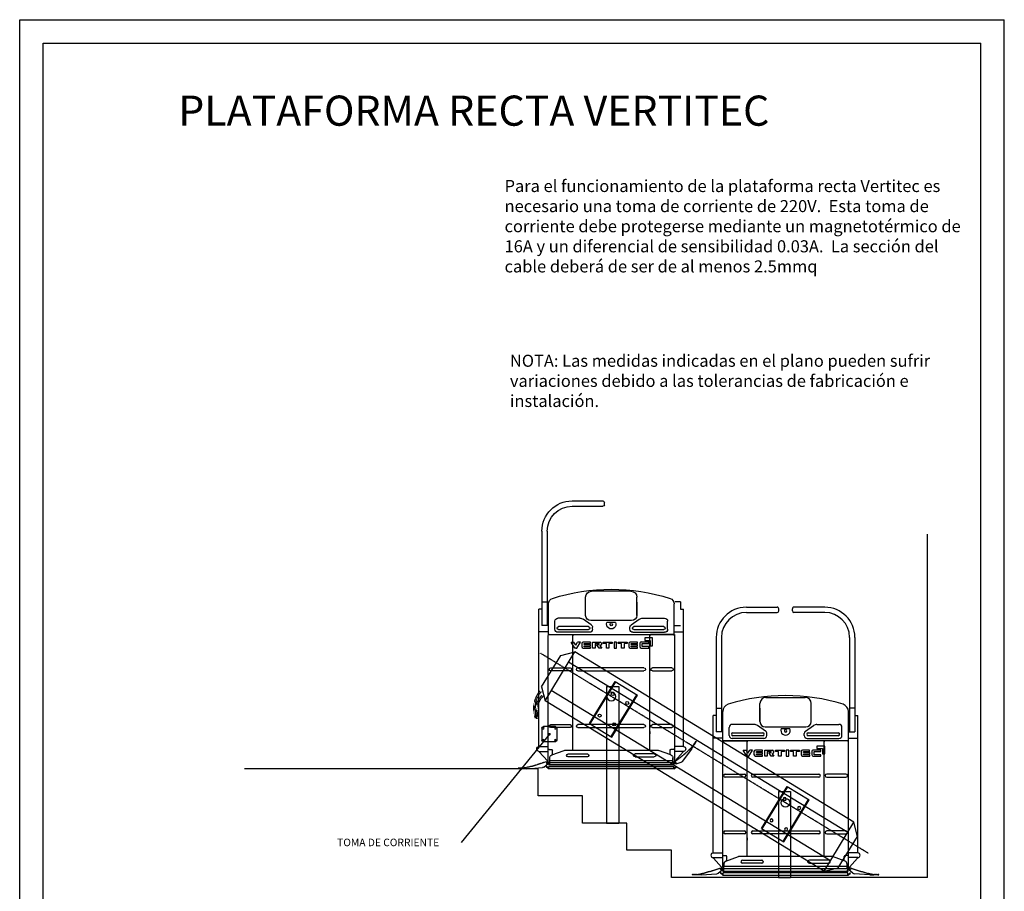
# Model space of a CAD drawing. Units: millimetres. Extents: x 8339 to 14873, y 3085 to 12325.
# Drawn here: x 8339 to 14873, y 6542 to 12325 of the extents above; entities that cross this region are included whole.
import ezdxf

# ---------------------------------------------------------------- set-up
doc = ezdxf.new("R2010")
doc.units = ezdxf.units.MM
doc.linetypes.add('TRATTEGGIATA', pattern=[0.75, 0.5, -0.25])
doc.layers.add('VSR_CLIENTE', color=7, linetype='Continuous')
doc.layers.add('VSR_SCALA', color=2, linetype='Continuous')
doc.styles.add('VSRT1', font='isocp.shx', dxfattribs={"oblique": 10})

# ---------------------------------------------------------------- blocks, each defined once
blk = doc.blocks.new('AA002')
at = {"layer": 'VSR_SCALA', "color": 6}
for p, q in [((-16.1, 83.9), (-163.7, -6.2)), ((149.5, -196.9), (-20.3, 81.3)), ((153.8, -194.3), (-16.1, 83.9)), ((40, 50), (-40, 50)), ((-40, 50), (-40, -519.6)), ((40, 50), (40, -519.6)), ((6.1, -284.5), (-163.7, -6.2)), ((10.4, -281.9), (-159.5, -3.6)), ((153.8, -194.3), (6.1, -284.5)), ((40, -519.6), (-40, -519.6))]:
    blk.add_line(p, q, dxfattribs=at)
for centre in [(0, 0), (-96.5, -58.9), (-10, -200.6), (86.5, -141.7)]:
    blk.add_circle(centre, 10, dxfattribs=at)
at = {"layer": 'VSR_SCALA', "style": 'VSRT1', "oblique": 10, "flags": 9}
for tag in ['T01', 'T02', 'T03', 'T04', 'T05', 'T06', 'T07', 'T08', 'T09', 'T10', 'T11', 'T12']:
    blk.add_attdef(tag, (-4249, -4019.6), '', height=0.2, dxfattribs=at)
blk = doc.blocks.new('VSR_SCDE_S')
at = {"layer": 'VSR_SCALA', "color": 1, "linetype": 'Continuous'}
for p, q in [((-90, 0), (-10, 0)), ((-100, -10), (-100, -90)), ((-50, -50), (534.4, -769.6)), ((0, -10), (0, -90)), ((-90, -100), (-10, -100))]:
    blk.add_line(p, q, dxfattribs=at)
at = {"layer": 'VSR_SCALA', "color": 1, "linetype": 'Continuous', "const_width": 8.75}
blk.add_lwpolyline([(-54.4, -50, 1), (-45.6, -50, 1)], format="xyb", close=True, dxfattribs=at)
at = {"layer": 'VSR_SCALA', "color": 1, "linetype": 'Continuous'}
for centre in [(-90, -10), (-10, -10), (-90, -90), (-10, -90)]:
    blk.add_circle(centre, 5, dxfattribs=at)
for centre, start, end in [((-10, -10), 0, 90), ((-90, -10), 90, 180), ((-90, -90), 180, 270), ((-10, -90), 270, 0)]:
    blk.add_arc(centre, 10, start, end, dxfattribs=at)
at = {"layer": 'VSR_SCALA', "color": 1, "style": 'VSRT1', "oblique": 10}
blk.add_attdef('SCDE', (555.4, -793.2), '', height=50, dxfattribs=at)
blk = doc.blocks.new('A$C3A2E1A6E')
at = {"layer": 'VSR_CLIENTE', "color": 3, "linetype": 'Continuous'}
for p, q in [((609.2, 1752.5), (609.2, 1767.5)), ((824.1, 1777.5), (619.2, 1777.5)), ((824.1, 1742.5), (619.2, 1742.5)), ((989.1, 1577.5), (989.1, 951.1)), ((1024.1, 1577.5), (1024.1, 951.1)), ((434.1, 1178.5), (694, 1178.5)), ((394.1, 1018.2), (394.1, 1138.5)), ((734, 1018.2), (734, 1138.5)), ((84.4, 147.9), (84.4, 1059.3)), ((103.9, 1059.3), (84.4, 1059.3)), ((103.9, 1107), (138.9, 1107)), ((103.9, 1107), (103.9, 1059.3)), ((147.1, 891.2), (147.1, 1094.4)), ((394.1, 1106.9), (394.1, 1016.4)), ((981, 891.2), (981, 1094.4)), ((1024.1, 1107), (989.1, 1107)), ((1024.1, 1059.3), (1043.7, 1059.3)), ((1043.7, 147.9), (1043.7, 1059.3)), ((357.8, 999.8), (209.9, 999.8)), ((431.3, 955.4), (378.3, 992.5)), ((429.1, 983.2), (699, 983.2)), ((696.8, 955.4), (749.8, 992.5)), ((772.7, 999.8), (918.2, 999.8)), ((147.1, 951.1), (103.9, 951.1)), ((189.9, 926.2), (189.9, 979.8)), ((214.7, 943.7), (413.8, 943.7)), ((413.8, 925), (214.7, 925)), ((439.8, 926.2), (439.8, 940.8)), ((535.7, 971.7), (592.4, 971.7)), ((688.3, 926.2), (688.3, 939)), ((714.8, 943.7), (913.9, 943.7)), ((913.9, 925), (714.8, 925)), ((938.2, 926.2), (938.2, 979.8)), ((981, 951.1), (1024.1, 951.1)), ((147.1, 909.1), (84.4, 909.1)), ((145.3, 891.2), (145.3, 52.2)), ((145.3, 891.2), (145.3, 52.2)), ((981, 891.2), (147.1, 891.2)), ((151.1, 890.6, -10), (303.4, 890.6, -10)), ((419.8, 906.2), (209.9, 906.2)), ((308.4, 124), (308.4, 885.6)), ((708.2, 906.2), (918.2, 906.2)), ((819.7, 124), (819.7, 885.6)), ((976.9, 890.6, -10), (824.7, 890.6, -10)), ((971.8, 890.6), (971.8, 891.2)), ((976.8, 890.6), (976.8, 891.2)), ((981, 909.1), (1043.7, 909.1)), ((981.9, 52.2), (981.9, 885.6)), ((163.1, 670.2), (290.9, 670.2)), ((346.7, 670.2), (784.9, 670.2)), ((964.9, 670.2), (837.2, 670.2)), ((290.9, 650.2), (163.1, 650.2)), ((784.9, 650.2), (346.7, 650.2)), ((837.2, 650.2), (964.9, 650.2)), ((163.1, 293.3), (290.9, 293.3)), ((290.9, 273.3), (163.1, 273.3)), ((346.7, 293.3), (784.9, 293.3)), ((784.9, 273.3), (346.7, 273.3)), ((964.9, 293.3), (837.2, 293.3)), ((837.2, 273.3), (964.9, 273.3)), ((308.4, 243.3), (308.4, 231.9)), ((84.4, 147.9), (145.3, 147.9)), ((1043.7, 147.9), (982.7, 147.9)), ((84.6, 115.9), (145.3, 115.9)), ((140, 53.6), (86.1, 112.4)), ((151.1, 129.3, -10), (169.1, 129.3, -10)), ((154.7, 73.6), (154.7, 54.9)), ((154.7, 42.5), (154.7, 73.6)), ((167.8, 92.4), (251.3, 122.8)), ((174.1, 94.7), (174.1, 124.3)), ((869.6, 124), (259, 124)), ((278.3, 99.2), (406, 99.2)), ((406, 79.2), (278.3, 79.2)), ((850.3, 99.2), (722.5, 99.2)), ((722.5, 79.2), (850.3, 79.2)), ((959.3, 92.4), (875.8, 122.8)), ((953.9, 94.3), (953.9, 124.3)), ((976.9, 129.3, -10), (958.9, 129.3, -10)), ((972.5, 42.5), (972.5, 73.6)), ((1043.5, 115.9), (982.7, 115.9)), ((988.1, 53.6), (1042, 112.4)), ((133.3, 15.9), (131.4, 13.6)), ((146.2, 1.2), (131.4, 13.6)), ((148.1, 3.5), (133.3, 15.9)), ((140.3, 33), (148.7, 33)), ((142, 47), (148.7, 47)), ((145.3, 52.2), (142.5, 52.2)), ((148.7, 33), (148.7, 47)), ((148.7, 42), (148.7, 32)), ((148.7, 27), (978.5, 27)), ((148.7, 27), (148.7, 25)), ((148.7, 25), (978.5, 25)), ((977.7, 16.1), (149.4, 16.1)), ((149.4, 0), (149.4, 16.1)), ((149.4, 0), (977.8, 0)), ((152.7, 42), (152.7, 32)), ((972.5, 56.5), (154.7, 56.5)), ((972.5, 42.5), (154.7, 42.5)), ((974.5, 42), (974.5, 32)), ((977.7, 0), (977.7, 16.1)), ((978.5, 33), (978.5, 47)), ((985.1, 47), (978.5, 47)), ((978.5, 42), (978.5, 32)), ((986.8, 33), (978.5, 33)), ((978.5, 27), (978.5, 25)), ((979, 3.5), (993.8, 15.9)), ((981, 1.2), (995.7, 13.6)), ((981.9, 52.2), (985.6, 52.2)), ((993.8, 15.9), (995.7, 13.6))]:
    blk.add_line(p, q, dxfattribs=at)
at = {"layer": 'VSR_CLIENTE', "color": 3}
for p, q in [((2.5, 176), (0, 179.8)), ((31.7, 130.5), (17.2, 153)), ((31.7, 130.5), (94.5, 47.7)), ((102.2, 42.1), (136.3, 31.5)), ((131.4, 54.8), (136.9, 50.4)), ((136.9, 50.4), (143.6, 44.9)), ((1011, 12.2), (983.6, 35.1)), ((999.2, 45.8), (990.9, 48.5)), ((1005.8, 43.6), (999.2, 45.8)), ((1123.5, 0.9), (1019.8, 8.7)), ((1123.5, 0.9), (1150.2, 1)), ((1177.6, 1), (1182.1, 1))]:
    blk.add_line(p, q, dxfattribs=at)
at = {"layer": 'VSR_CLIENTE', "color": 3, "linetype": 'Continuous'}
for centre, radius in [((563.5, 480), 29.3), ((136.7, 40), 4), ((990.5, 40), 4)]:
    blk.add_circle(centre, radius, dxfattribs=at)
for centre, radius, start, end in [((619.2, 1767.5), 10, 89.99994, 180), ((824.1, 1577.5), 200, 0.00002, 89.99994), ((619.2, 1752.5), 10, 180, 269.99994), ((824.1, 1577.5), 165, 0, 89.99994), ((564, -99.5), 1290.6, 72.39102, 107.60898), ((434.1, 1138.5), 40, 90, 180), ((694, 1138.5), 40, 0, 90), ((185.1, 1094.4), 38, 107.60898, 180), ((943, 1094.4), 38, 0, 72.39102), ((209.9, 979.8), 20, 90, 180), ((355.4, 959.8), 40, 55, 90), ((429.1, 1018.2), 35, 180, 270), ((699, 1018.2), 35, 270, 0), ((772.7, 959.8), 40, 90, 125), ((918.2, 979.8), 20, 0, 90), ((209.9, 926.2), 20, 180, 270), ((214.7, 934.4), 9.37, 90, 270), ((413.8, 934.4), 9.37, 270, 90), ((419.8, 926.2), 20, 270, 0), ((419.8, 939), 20, 0, 55), ((564, 959.2), 31, 156.22001, 23.77999), ((564, 957.2), 8, 97.18076, 82.81924), ((708.2, 939), 20, 125, 180), ((708.2, 926.2), 20, 180, 270), ((714.8, 934.4), 9.37, 90, 270), ((913.9, 934.4), 9.37, 270, 90), ((918.2, 926.2), 20, 270, 0), ((151.1, 885.6), 5, 90, 180), ((303.4, 885.6), 5, 0, 90), ((824.7, 885.6), 5, 90, 180), ((976.9, 885.6), 5, 0, 90), ((163.1, 660.2), 10, 90, 270), ((290.9, 660.2), 10, 270, 90), ((346.7, 660.2), 10, 90, 270), ((784.9, 660.2), 10, 270, 90), ((837.2, 660.2), 10, 90, 270), ((964.9, 660.2), 10, 270, 90), ((163.1, 283.3), 10, 90, 270), ((290.9, 283.3), 10, 270, 90), ((346.7, 283.3), 10, 90, 270), ((784.9, 283.3), 10, 270, 90), ((837.2, 283.3), 10, 90, 270), ((964.9, 283.3), 10, 270, 90), ((85.2, 131.9), 16, 93.09396, 267.71874), ((151.1, 134.3), 5, 180, 270), ((976.9, 134.3), 5, 270, 0), ((1042.8, 131.9), 16, 272.28126, 86.90604), ((174.7, 73.6), 20, 110, 180), ((169.1, 124.3), 5, 0, 90), ((258.3, 103.6), 20.4, 87.99908, 109.89966), ((278.3, 89.2), 10, 90, 270), ((406, 89.2), 10, 270, 90), ((722.5, 89.2), 10, 90, 270), ((850.3, 89.2), 10, 270, 90), ((868.9, 103.6), 20.4, 70.10034, 92.00092), ((958.9, 124.3), 5, 90, 180), ((952.5, 73.6), 20, 0, 70), ((142.5, 55.2), 3, 214.11924, 270), ((149.4, 5), 5, 230, 270.00007), ((149.4, 5), 2, 230, 270.00007), ((153.7, 42), 5, 90, 180), ((153.7, 32), 5, 180, 270), ((153.7, 42), 1, 90, 180), ((153.7, 32), 1, 180, 270), ((973.5, 42), 5, 0, 90), ((973.5, 42), 1, 0, 90), ((973.5, 32), 5, 270, 0), ((973.5, 32), 1, 270, 0), ((977.7, 5), 2, 269.99993, 310), ((977.7, 5), 5, 269.99993, 310), ((985.6, 55.2), 3, 270, 325.88076)]:
    blk.add_arc(centre, radius, start, end, dxfattribs=at)
at = {"layer": 'VSR_CLIENTE', "color": 3}
for centre, radius, start, end in [((2, 179.5), 2, 34.81824, 171.56419), ((0.9, 171.2), 5.03, 353.65448, 71.84154), ((8.5, 184.1), 6, 214.81824, 248.4434), ((3.7, 165.1), 6, 357.07273, 68.4434), ((11.3, 177.9), 5.03, 173.65448, 251.84154), ((7.5, 159.2), 6, 357.07273, 68.4434), ((15.8, 172.8), 6, 177.07273, 248.4434), ((11.3, 153.3), 6, 357.07273, 68.4434), ((19.5, 166.9), 6, 177.07273, 248.4434), ((23.3, 161.1), 6, 177.07273, 254.63449), ((27.6, 154.2), 6, 169.37662, 260.4434), ((32.6, 149.2), 6, 189.07273, 260.4434), ((37.5, 144.2), 6, 189.07273, 260.4434), ((42.4, 139.3), 6, 189.07273, 260.4434), ((47.4, 134.3), 6, 189.07273, 193.61789), ((47.4, 134.3), 6, 193.61789, 260.4434), ((52.3, 129.3), 6, 189.07273, 260.4434), ((57.2, 124.4), 6, 189.07273, 260.4434), ((62.1, 119.4), 6, 189.07273, 260.4434), ((67.1, 114.4), 6, 189.07273, 260.4434), ((71.9, 109.2), 6, 195.38911, 266.75978), ((77.3, 104.8), 6, 195.38911, 266.75978), ((82.7, 100.4), 6, 195.38911, 266.75978), ((88.2, 96), 6, 195.38911, 266.75978), ((93.6, 91.6), 6, 199.93427, 266.75978), ((99.1, 87.2), 6, 195.38911, 266.75978), ((104.5, 82.8), 6, 195.38911, 266.75978), ((110, 78.4), 6, 195.38911, 266.75978), ((115.4, 74), 6, 195.38911, 266.75978), ((120.9, 69.6), 6, 195.38911, 266.75978), ((106.6, 56.4), 15, 215.75807, 252.75807), ((126.3, 65.2), 6, 195.38911, 266.75978), ((131.7, 60.8), 6, 195.38911, 267.12754), ((136.7, 40), 8.5, 267.79843, 35.44823), ((990.5, 40), 8.5, 87.40752, 215.05731), ((1010.7, 47.1), 6, 215.72821, 287.46663), ((1020.6, 23.7), 15, 230.09768, 267.09768), ((1017.3, 44.9), 6, 216.09596, 287.46663), ((1023.9, 42.8), 6, 216.09596, 287.46663), ((1030.6, 40.6), 6, 216.09596, 287.46663), ((1037.2, 38.4), 6, 216.09596, 287.46663), ((1043.9, 36.2), 6, 216.09596, 287.46663), ((1050.5, 34), 6, 216.09596, 287.46663), ((1057.2, 31.8), 6, 216.09596, 282.92148), ((1063.8, 29.6), 6, 216.09596, 287.46663), ((1070.5, 27.4), 6, 216.09596, 287.46663), ((1077.1, 25.3), 6, 216.09596, 287.46663), ((1083.8, 23.1), 6, 216.09596, 287.46663), ((1090.8, 21.9), 6, 222.41234, 293.78301), ((1097.6, 20.4), 6, 222.41234, 293.78301), ((1104.5, 19), 6, 222.41234, 293.78301), ((1111.3, 17.6), 6, 222.41234, 293.78301), ((1118.2, 16.1), 6, 222.41234, 289.23785), ((1118.2, 16.1), 6, 289.23785, 293.78301), ((1125, 14.7), 6, 222.41234, 293.78301), ((1131.9, 13.2), 6, 222.41234, 293.78301), ((1138.7, 11.8), 6, 222.41234, 293.78301), ((1145.6, 10.3), 6, 222.41234, 313.47912), ((1153.7, 10.5), 6, 228.22125, 305.78301), ((1153.7, -3.9), 6, 54.41234, 125.78301), ((1160.7, 10.5), 6, 234.41234, 305.78301), ((1160.7, -3.9), 6, 54.41234, 125.78301), ((1167.7, 10.5), 6, 234.41234, 305.78301), ((1167.7, -3.9), 6, 54.41234, 125.78301), ((1174.4, 9.5), 5.03, 231.0142, 309.20127), ((1174.4, -2.9), 5.03, 51.0142, 129.20127), ((1181, 10.5), 6, 234.41234, 268.03751), ((1180.8, 2.5), 2, 311.29156, 88.03751)]:
    blk.add_arc(centre, radius, start, end, dxfattribs=at)
at = {"layer": 'VSR_CLIENTE', "color": 3, "linetype": 'Continuous'}
for p in [(145.1, 885.6), (150.1, 890.6, -10), (150.1, 890.6, -10), (308.4, 885.6), (308.4, 885.6), (819.7, 885.6), (819.7, 885.6), (977.9, 890.6, -10), (977.9, 890.6, -10), (300.9, 283.3), (300.9, 283.3), (827.2, 283.3), (827.2, 283.3), (308.4, 245), (416, 89.2), (416, 89.2), (712.5, 89.2), (712.5, 89.2)]:
    blk.add_point(p, dxfattribs=at)
blk = doc.blocks.new('A$C2E064F53')
for p, q in [((4887, 678), (4887, 517)), ((5410, 678), (4887, 678)), ((5410, 160), (5410, 678)), ((0, 412), (184, 412)), ((239, 2), (0, 412)), ((310, 195), (184, 412)), ((310, 2), (239, 2)), ((310, 195), (437, 412)), ((310, 2), (381, 2)), ((381, 2), (620, 412)), ((620, 412), (437, 412)), ((714, 305), (714, 109)), ((1285, 412), (807, 412)), ((807, 2), (1289, 2)), ((872, 251), (872, 305)), ((872, 305), (1286, 305)), ((1289, 251), (872, 251)), ((872, 102), (872, 163)), ((872, 163), (1289, 163)), ((1289, 102), (872, 102)), ((1286, 305), (1285, 412)), ((1289, 163), (1289, 251)), ((1289, 2), (1289, 102)), ((1433, 412), (1927, 412)), ((1433, 2), (1433, 412)), ((1591, 2), (1433, 2)), ((1854, 312), (1591, 312)), ((1591, 312), (1591, 2)), ((1860, 0), (1698, 244)), ((1698, 244), (1854, 244)), ((1854, 244), (1854, 312)), ((2033, 0), (1860, 0)), ((1915, 152), (2033, 0)), ((2014, 326), (2014, 239)), ((2133, 412), (2728, 412)), ((2133, 308), (2133, 412)), ((2341, 308), (2133, 308)), ((2341, 2), (2341, 308)), ((2516, 2), (2341, 2)), ((2728, 308), (2516, 308)), ((2516, 308), (2516, 2)), ((2728, 412), (2728, 308)), ((2858, 412), (2858, 2)), ((3020, 412), (2858, 412)), ((2858, 2), (3020, 2)), ((3020, 2), (3020, 412)), ((3130, 412), (3728, 412)), ((3130, 308), (3130, 412)), ((3344, 308), (3130, 308)), ((3344, 2), (3344, 308)), ((3517, 2), (3344, 2)), ((3728, 308), (3517, 308)), ((3517, 308), (3517, 2)), ((3728, 412), (3728, 308)), ((3836, 305), (3836, 109)), ((4407, 412), (3929, 412)), ((3929, 2), (4411, 2)), ((3994, 251), (3994, 305)), ((3994, 305), (4408, 305)), ((4411, 251), (3994, 251)), ((3994, 102), (3994, 163)), ((3994, 163), (4411, 163)), ((4411, 102), (3994, 102)), ((3995, 159), (3995, 102)), ((4408, 305), (4408, 412)), ((4411, 163), (4411, 251)), ((4411, 2), (4411, 102)), ((4557, 305), (4557, 108)), ((4646, 2), (5157, 2)), ((5157, 412), (4649, 412)), ((4713, 105), (4713, 309)), ((4713, 309), (5157, 309)), ((5157, 105), (4713, 105)), ((4887, 517), (5257, 517)), ((5157, 309), (5157, 412)), ((5157, 2), (5157, 105)), ((5257, 517), (5257, 160)), ((5257, 160), (5410, 160))]:
    blk.add_line(p, q)
for centre, radius, start, end in [((838, 291), 125, 104.44255, 173.84726), ((838, 123), 125, 186.17768, 255.49853), ((1920, 246), 94.1, 266.97144, 355.50774), ((1905, 303), 111, 11.6073, 78.42784), ((3960, 291), 125, 104.50147, 173.82232), ((3960, 123), 125, 186.17768, 255.49853), ((4656, 313), 99.6, 94.15176, 184.6562), ((4660, 104), 104, 177.75904, 261.79337)]:
    blk.add_arc(centre, radius, start, end)
blk = doc.blocks.new('A$C12DB153C')
at = {"xscale": -1}
blk.add_blockref('A$C3A2E1A6E', (1182.7, 0), dxfattribs=at)
at = {"xscale": 0.1000000000003638, "yscale": 0.1000000000003638, "zscale": 0.1}
blk.add_blockref('A$C2E064F53', (352.1, 800.4), dxfattribs=at)
blk = doc.blocks.new('A$C4D064DB7')
at = {"layer": 'VSR_CLIENTE', "color": 3, "linetype": 'Continuous'}
for p, q in [((359.5, 1777.5), (564.4, 1777.5)), ((574.4, 1752.5), (574.4, 1767.5)), ((664.8, 1752.5), (664.8, 1767.5)), ((879.7, 1777.5), (674.8, 1777.5)), ((359.5, 1742.5), (564.4, 1742.5)), ((879.7, 1742.5), (674.8, 1742.5)), ((159.5, 1577.5), (159.5, 951.1)), ((194.5, 1577.5), (194.5, 951.1)), ((1044.7, 1577.5), (1044.7, 951.1)), ((1079.7, 1577.5), (1079.7, 951.1)), ((489.6, 1178.5), (749.6, 1178.5)), ((449.6, 1018.2), (449.6, 1138.5)), ((789.6, 1018.2), (789.6, 1138.5)), ((139.9, 147.9), (139.9, 1059.3)), ((159.5, 1059.3), (139.9, 1059.3)), ((159.5, 1107), (194.5, 1107)), ((202.7, 891.2), (202.7, 1085.6)), ((449.6, 1106.9), (449.6, 1016.4)), ((1036.6, 891.2), (1036.6, 1085.6)), ((1079.7, 1107), (1044.7, 1107)), ((1079.7, 1059.3), (1099.3, 1059.3)), ((1099.3, 147.9), (1099.3, 1059.3)), ((413.4, 999.8), (265.4, 999.8)), ((486.9, 955.4), (433.9, 992.5)), ((484.6, 983.2), (754.6, 983.2)), ((752.4, 955.4), (805.3, 992.5)), ((828.3, 999.8), (973.8, 999.8)), ((202.7, 951.1), (159.5, 951.1)), ((245.4, 926.2), (245.4, 979.8)), ((270.3, 943.7), (469.3, 943.7)), ((469.3, 925), (270.3, 925)), ((495.4, 926.2), (495.4, 940.8)), ((591.2, 971.7), (648, 971.7)), ((743.8, 926.2), (743.8, 939)), ((770.4, 943.7), (969.5, 943.7)), ((969.5, 925), (770.4, 925)), ((993.8, 926.2), (993.8, 979.8)), ((1036.6, 951.1), (1079.7, 951.1)), ((202.7, 909.1), (139.9, 909.1)), ((200.9, 891.2), (200.9, 52.2)), ((200.9, 891.2), (200.9, 52.2)), ((1036.6, 891.2), (202.7, 891.2)), ((206.7, 890.6, -10), (358.9, 890.6, -10)), ((475.4, 906.2), (265.4, 906.2)), ((363.9, 124), (363.9, 885.6)), ((763.8, 906.2), (973.8, 906.2)), ((875.3, 124), (875.3, 885.6)), ((1032.5, 890.6, -10), (880.3, 890.6, -10)), ((1027.3, 890.6), (1027.3, 891.2)), ((1032.3, 890.6), (1032.3, 891.2)), ((1036.6, 909.1), (1099.3, 909.1)), ((1037.5, 52.2), (1037.5, 885.6)), ((218.7, 670.2), (346.5, 670.2)), ((402.3, 670.2), (840.5, 670.2)), ((1020.5, 670.2), (892.7, 670.2)), ((346.5, 650.2), (218.7, 650.2)), ((840.5, 650.2), (402.3, 650.2)), ((892.7, 650.2), (1020.5, 650.2)), ((218.7, 293.3), (346.5, 293.3)), ((346.5, 273.3), (218.7, 273.3)), ((402.3, 293.3), (840.5, 293.3)), ((840.5, 273.3), (402.3, 273.3)), ((1020.5, 293.3), (892.7, 293.3)), ((892.7, 273.3), (1020.5, 273.3)), ((363.9, 243.3), (363.9, 231.9)), ((139.9, 147.9), (200.9, 147.9)), ((1099.3, 147.9), (1038.3, 147.9)), ((140.2, 115.9), (200.9, 115.9)), ((195.6, 53.6), (141.7, 112.4)), ((206.7, 129.3, -10), (224.7, 129.3, -10)), ((210.2, 42.5), (210.2, 73.6)), ((210.2, 73.6), (210.2, 54.9)), ((223.4, 92.4), (306.9, 122.8)), ((229.7, 94.7), (229.7, 124.3)), ((925.1, 124), (314.6, 124)), ((333.8, 99.2), (461.6, 99.2)), ((461.6, 79.2), (333.8, 79.2)), ((905.9, 99.2), (778.1, 99.2)), ((778.1, 79.2), (905.9, 79.2)), ((1014.9, 92.4), (931.4, 122.8)), ((1009.5, 94.3), (1009.5, 124.3)), ((1032.5, 129.3, -10), (1014.5, 129.3, -10)), ((1028, 42.5), (1028, 73.6)), ((1099.1, 115.9), (1038.3, 115.9)), ((1043.6, 53.6), (1097.6, 112.4)), ((188.9, 15.9), (187, 13.6)), ((201.8, 1.2), (187, 13.6)), ((203.7, 3.5), (188.9, 15.9)), ((195.9, 33), (204.2, 33)), ((197.6, 47), (204.2, 47)), ((200.9, 52.2), (198.1, 52.2)), ((204.2, 33), (204.2, 47)), ((204.2, 42), (204.2, 32)), ((204.2, 27), (1034, 27)), ((204.2, 27), (204.2, 25)), ((204.2, 25), (1034, 25)), ((1033.3, 16.1), (205, 16.1)), ((205, 0), (205, 16.1)), ((205, 0), (1033.4, 0)), ((208.2, 42), (208.2, 32)), ((1028, 56.5), (210.2, 56.5)), ((1028, 42.5), (210.2, 42.5)), ((1030, 42), (1030, 32)), ((1033.3, 0), (1033.3, 16.1)), ((1040.7, 47), (1034, 47)), ((1034, 33), (1034, 47)), ((1034, 42), (1034, 32)), ((1042.4, 33), (1034, 33)), ((1034, 27), (1034, 25)), ((1034.6, 3.5), (1049.4, 15.9)), ((1036.5, 1.2), (1051.3, 13.6)), ((1037.5, 52.2), (1041.2, 52.2)), ((1049.4, 15.9), (1051.3, 13.6))]:
    blk.add_line(p, q, dxfattribs=at)
at = {"layer": 'VSR_CLIENTE', "color": 3}
for p, q in [((5.2, 1), (0.7, 1)), ((59.3, 0.9), (32.5, 1)), ((59.3, 0.9), (162.9, 8.7)), ((171.8, 12.2), (199.2, 35.1)), ((182.8, 45.9), (191.1, 48.4)), ((1066.3, 12.2), (1038.9, 35.1)), ((1055.3, 45.9), (1047, 48.4)), ((1178.8, 0.9), (1075.2, 8.7)), ((1178.8, 0.9), (1205.5, 1)), ((1232.9, 1), (1237.4, 1))]:
    blk.add_line(p, q, dxfattribs=at)
at = {"layer": 'VSR_CLIENTE', "color": 3, "linetype": 'Continuous'}
for centre, radius in [((619, 480), 29.3), ((192.3, 40), 4), ((1046.1, 40), 4)]:
    blk.add_circle(centre, radius, dxfattribs=at)
for centre, radius, start, end in [((359.5, 1577.5), 200, 90.00006, 180.00003), ((564.4, 1767.5), 10, 0, 90.00006), ((674.8, 1767.5), 10, 89.99994, 180), ((879.7, 1577.5), 200, 0.00002, 89.99994), ((359.5, 1577.5), 165, 90.00006, 180), ((564.4, 1752.5), 10, 270.00006, 0), ((674.8, 1752.5), 10, 180, 269.99994), ((879.7, 1577.5), 165, 0, 89.99994), ((619.6, -99.5), 1290.6, 72.7961, 107.2039), ((489.6, 1138.5), 40, 90, 180), ((749.6, 1138.5), 40, 0, 90), ((252.7, 1085.6), 50, 107.2039, 180), ((986.6, 1085.6), 50, 0, 72.7961), ((265.4, 979.8), 20, 90, 180), ((410.9, 959.8), 40, 55, 90), ((484.6, 1018.2), 35, 180, 270), ((754.6, 1018.2), 35, 270, 0), ((828.3, 959.8), 40, 90, 125), ((973.8, 979.8), 20, 0, 90), ((265.4, 926.2), 20, 180, 270), ((270.3, 934.4), 9.37, 90, 270), ((469.3, 934.4), 9.37, 270, 90), ((475.4, 926.2), 20, 270, 0), ((475.4, 939), 20, 0, 55), ((619.6, 959.2), 31, 156.22001, 23.77999), ((619.6, 957.2), 8, 97.18076, 82.81924), ((763.8, 939), 20, 125, 180), ((763.8, 926.2), 20, 180, 270), ((770.4, 934.4), 9.37, 90, 270), ((969.5, 934.4), 9.37, 270, 90), ((973.8, 926.2), 20, 270, 0), ((206.7, 885.6), 5, 90, 180), ((358.9, 885.6), 5, 0, 90), ((880.3, 885.6), 5, 90, 180), ((1032.5, 885.6), 5, 0, 90), ((218.7, 660.2), 10, 90, 270), ((346.5, 660.2), 10, 270, 90), ((402.3, 660.2), 10, 90, 270), ((840.5, 660.2), 10, 270, 90), ((892.7, 660.2), 10, 90, 270), ((1020.5, 660.2), 10, 270, 90), ((218.7, 283.3), 10, 90, 270), ((346.5, 283.3), 10, 270, 90), ((402.3, 283.3), 10, 90, 270), ((840.5, 283.3), 10, 270, 90), ((892.7, 283.3), 10, 90, 270), ((1020.5, 283.3), 10, 270, 90), ((140.8, 131.9), 16, 93.09396, 267.71874), ((206.7, 134.3), 5, 180, 270), ((1032.5, 134.3), 5, 270, 0), ((1098.4, 131.9), 16, 272.28126, 86.90604), ((230.2, 73.6), 20, 110, 180), ((224.7, 124.3), 5, 0, 90), ((313.8, 103.6), 20.4, 87.99908, 109.89966), ((333.8, 89.2), 10, 90, 270), ((461.6, 89.2), 10, 270, 90), ((778.1, 89.2), 10, 90, 270), ((905.9, 89.2), 10, 270, 90), ((924.4, 103.6), 20.4, 70.10034, 92.00092), ((1014.5, 124.3), 5, 90, 180), ((1008, 73.6), 20, 0, 70), ((198.1, 55.2), 3, 214.11924, 270), ((205, 5), 5, 230, 270.00007), ((205, 5), 2, 230, 270.00007), ((209.2, 42), 5, 90, 180), ((209.2, 32), 5, 180, 270), ((209.2, 42), 1, 90, 180), ((209.2, 32), 1, 180, 270), ((1029, 42), 5, 0, 90), ((1029, 42), 1, 0, 90), ((1029, 32), 1, 270, 0), ((1029, 32), 5, 270, 0), ((1033.3, 5), 2, 269.99993, 310), ((1033.3, 5), 5, 269.99993, 310), ((1041.2, 55.2), 3, 270, 325.88076)]:
    blk.add_arc(centre, radius, start, end, dxfattribs=at)
at = {"layer": 'VSR_CLIENTE', "color": 3}
for centre, radius, start, end in [((2, 2.5), 2, 91.96249, 228.70844), ((1.7, 10.5), 6, 271.96249, 305.58766), ((8.4, 9.5), 5.03, 230.79873, 308.9858), ((8.4, -2.9), 5.03, 50.79873, 128.9858), ((15.1, 10.5), 6, 234.21699, 305.58766), ((15, -3.9), 6, 54.21699, 125.58766), ((22, -3.9), 6, 54.21699, 125.58766), ((22.1, 10.5), 6, 234.21699, 305.58766), ((29, -3.9), 6, 54.21699, 125.58766), ((29.1, 10.5), 6, 234.21699, 311.77875), ((37.2, 10.3), 6, 226.52088, 317.58766), ((44, 11.8), 6, 246.21699, 317.58766), ((50.9, 13.2), 6, 246.21699, 317.58766), ((57.7, 14.7), 6, 246.21699, 317.58766), ((64.6, 16.1), 6, 246.21699, 250.76215), ((64.6, 16.1), 6, 250.76215, 317.58766), ((71.4, 17.6), 6, 246.21699, 317.58766), ((78.3, 19), 6, 246.21699, 317.58766), ((84.4, 20.4), 6, 251.58275, 322.95342), ((91.1, 22.5), 6, 251.58275, 322.95342), ((97.8, 24.5), 6, 251.58275, 322.95342), ((104.5, 26.6), 6, 251.58275, 322.95342), ((111.1, 28.7), 6, 251.58275, 322.95342), ((117.8, 30.8), 6, 251.58275, 322.95342), ((124.5, 32.8), 6, 256.12791, 322.95342), ((131.2, 34.9), 6, 251.58275, 322.95342), ((137.9, 37), 6, 251.58275, 322.95342), ((144.6, 39.1), 6, 251.58275, 322.95342), ((151.2, 41.2), 6, 251.58275, 322.95342), ((157.9, 43.2), 6, 251.58275, 322.95342), ((164.6, 45.3), 6, 251.58275, 322.95342), ((162.2, 23.7), 15, 272.90232, 309.90232), ((171.3, 47.4), 6, 251.58275, 322.95342), ((178, 49.5), 6, 256.12791, 322.95342), ((192.3, 40), 8.5, 324.94269, 92.59248), ((1045.8, 40), 8.5, 87.40752, 215.05731), ((1060.1, 49.5), 6, 217.04658, 283.87209), ((1066.8, 47.4), 6, 217.04658, 288.41725), ((1075.9, 23.7), 15, 230.09768, 267.09768), ((1073.5, 45.3), 6, 217.04658, 288.41725), ((1080.1, 43.2), 6, 217.04658, 288.41725), ((1086.8, 41.2), 6, 217.04658, 288.41725), ((1093.5, 39.1), 6, 217.04658, 288.41725), ((1100.2, 37), 6, 217.04658, 288.41725), ((1106.9, 34.9), 6, 217.04658, 288.41725), ((1113.6, 32.8), 6, 217.04658, 283.87209), ((1120.2, 30.8), 6, 217.04658, 288.41725), ((1126.9, 28.7), 6, 217.04658, 288.41725), ((1133.6, 26.6), 6, 217.04658, 288.41725), ((1140.3, 24.5), 6, 217.04658, 288.41725), ((1147, 22.5), 6, 217.04658, 288.41725), ((1153.7, 20.4), 6, 217.04658, 288.41725), ((1159.8, 19), 6, 222.41234, 293.78301), ((1166.6, 17.6), 6, 222.41234, 293.78301), ((1173.5, 16.1), 6, 222.41234, 289.23785), ((1173.5, 16.1), 6, 289.23785, 293.78301), ((1180.3, 14.7), 6, 222.41234, 293.78301), ((1187.2, 13.2), 6, 222.41234, 293.78301), ((1194, 11.8), 6, 222.41234, 293.78301), ((1200.9, 10.3), 6, 222.41234, 313.47912), ((1209, 10.5), 6, 228.22125, 305.78301), ((1209, -3.9), 6, 54.41234, 125.78301), ((1216, 10.5), 6, 234.41234, 305.78301), ((1216, -3.9), 6, 54.41234, 125.78301), ((1223, 10.5), 6, 234.41234, 305.78301), ((1223, -3.9), 6, 54.41234, 125.78301), ((1229.7, 9.5), 5.03, 231.0142, 309.20127), ((1229.7, -2.9), 5.03, 51.0142, 129.20127), ((1236.4, 10.5), 6, 234.41234, 268.03751), ((1236.1, 2.5), 2, 311.29156, 88.03751)]:
    blk.add_arc(centre, radius, start, end, dxfattribs=at)
at = {"layer": 'VSR_CLIENTE', "color": 3, "linetype": 'Continuous'}
for p in [(200.7, 885.6), (205.7, 890.6, -10), (205.7, 890.6, -10), (363.9, 885.6), (363.9, 885.6), (875.3, 885.6), (875.3, 885.6), (1033.5, 890.6, -10), (1033.5, 890.6, -10), (356.5, 283.3), (356.5, 283.3), (882.7, 283.3), (882.7, 283.3), (363.9, 245), (471.6, 89.2), (471.6, 89.2), (768.1, 89.2), (768.1, 89.2)]:
    blk.add_point(p, dxfattribs=at)
at = {"xscale": 0.1000000000003638, "yscale": 0.1000000000003638, "zscale": 0.1}
blk.add_blockref('A$C2E064F53', (338.8, 788.6), dxfattribs=at)

msp = doc.modelspace()

# ---------------------------------------------------------------- linework, layer by layer
at = {"color": 5}
for p, q in [((8339.183, 3084.976), (8339.183, 12324.976)), ((8339.183, 12324.976), (14872.516, 12324.976)), ((14872.516, 3084.976), (14872.516, 12324.976)), ((8494.738, 3240.531), (8494.738, 12169.42)), ((8494.738, 12169.42), (14716.96, 12169.42)), ((14716.96, 3240.531), (14716.96, 12169.42))]:
    msp.add_line(p, q, dxfattribs=at)
at = {"color": 2}
for p, q in [((14363.84, 6634.664), (14363.84, 8911.112)), ((11778.868, 7354.664), (9830.971, 7354.664)), ((11778.868, 7174.664), (11778.868, 7354.664)), ((12073.858, 7174.664), (11778.868, 7174.664)), ((12073.858, 6994.664), (12073.858, 7174.664)), ((12368.849, 6994.664), (12073.858, 6994.664)), ((12368.849, 6814.664), (12368.849, 6994.664)), ((12663.84, 6814.664), (12368.849, 6814.664)), ((12663.84, 6634.664), (12663.84, 6814.664)), ((14363.84, 6634.664), (12663.84, 6634.664)), ((12958.831, 6634.664), (12663.84, 6634.664))]:
    msp.add_line(p, q, dxfattribs=at)
at = {"color": 1}
msp.add_line((11802.266, 7898.972), (11824.84, 7805.664), dxfattribs=at)
at = {"layer": 'VSR_SCALA', "color": 1, "linetype": 'TRATTEGGIATA'}
msp.add_line((13971.351, 6793.474), (11795.002, 8121.458), dxfattribs=at)
at = {"layer": 'VSR_SCALA', "color": 1}
for p, q in [((11802.266, 7898.972), (11929.515, 8107.439)), ((11824.84, 7805.664), (12022.823, 8130.013)), ((11929.515, 8107.439), (12022.823, 8130.013)), ((13874.823, 7000.013), (12022.823, 8130.013)), ((13833.143, 6931.729), (11981.143, 8061.729)), ((13718.521, 6743.948), (11866.521, 7873.948)), ((13676.84, 6675.664), (11824.84, 7805.664)), ((13676.84, 6675.664), (13874.823, 7000.013)), ((13897.397, 6906.705), (13874.823, 7000.013)), ((13770.148, 6698.237), (13897.397, 6906.705)), ((13676.84, 6675.664), (13770.148, 6698.237))]:
    msp.add_line(p, q, dxfattribs=at)
at = {"layer": 'VSR_SCALA', "color": 6}
for p, q in [((12120.058, 7655.923), (12289.907, 7934.18)), ((12124.326, 7653.318), (12294.175, 7931.575)), ((12289.907, 7934.18), (12437.571, 7844.046)), ((12233.833, 7900.266), (12313.833, 7900.266)), ((12233.833, 7900.266), (12233.833, 6994.664)), ((12263.454, 7568.393), (12433.304, 7846.651)), ((12267.722, 7565.788), (12437.571, 7844.046)), ((12313.833, 7900.266), (12313.833, 6994.664)), ((12120.058, 7655.923), (12267.722, 7565.788)), ((12233.833, 6994.664), (12313.833, 6994.664))]:
    msp.add_line(p, q, dxfattribs=at)
for centre in [(12273.833, 7850.266), (12370.284, 7791.392), (12187.345, 7708.577), (12283.796, 7649.703)]:
    msp.add_circle(centre, 10, dxfattribs=at)
at = {"layer": 'VSR_SCALA', "color": 3, "linetype": 'TRATTEGGIATA'}
for centre, radius, start, end in [((11931.273, 7754.577), 182.905, 140.1844617, 200.4144696), ((11935.034, 7751.477), 177.78, 140.2508011, 201.1565228), ((11899.114, 7742.683), 137.666, 133.8519011, 203.1992792), ((11901.16, 7741.698), 129.889, 133.5964449, 204.0826411)]:
    msp.add_arc(centre, radius, start, end, dxfattribs=at)

# ---------------------------------------------------------------- block references
for name, p in [('A$C12DB153C', (11645.705, 7354.664)), ('A$C4D064DB7', (12801.337, 6649.664))]:
    msp.add_blockref(name, p)
at = {"layer": 'VSR_SCALA'}
ref = msp.add_blockref('VSR_SCDE_S', (11803.84, 7634.664), dxfattribs=dict(at, xscale=-1))
ref.add_attrib('SCDE', 'TOMA DE CORRIENTE', (10445.447, 6841.416), dxfattribs={"color": 1, "height": 50, "style": 'VSRT1', "oblique": 10})
at = {"layer": 'VSR_SCALA', "xscale": -1}
msp.add_blockref('AA002', (13414.825, 7154.267), dxfattribs=at)

# ---------------------------------------------------------------- texts
at = {"insert": (9391.38, 11821.44), "char_height": 200, "width": 4643.94453, "attachment_point": 1, "style": 'VSRT1'}
msp.add_mtext('PLATAFORMA RECTA VERTITEC', dxfattribs=at)
at = {"color": 1, "insert": (11556.582, 11261.527), "char_height": 80, "width": 3116.36152, "attachment_point": 1}
msp.add_mtext('Para el funcionamiento de la plataforma recta Vertitec es necesario una toma de corriente de 220V.  Esta toma de corriente debe protegerse mediante un magnetotérmico de 16A y un diferencial de sensibilidad 0.03A.  La sección del cable deberá de ser de al menos 2.5mmq', dxfattribs=at)
at = {"color": 4, "insert": (11592.124, 10102.12), "char_height": 80, "width": 3216.36152, "attachment_point": 1}
msp.add_mtext('NOTA: Las medidas indicadas en el plano pueden sufrir variaciones debido a las tolerancias de fabricación e instalación.', dxfattribs=at)

doc.saveas('drawing.dxf')
